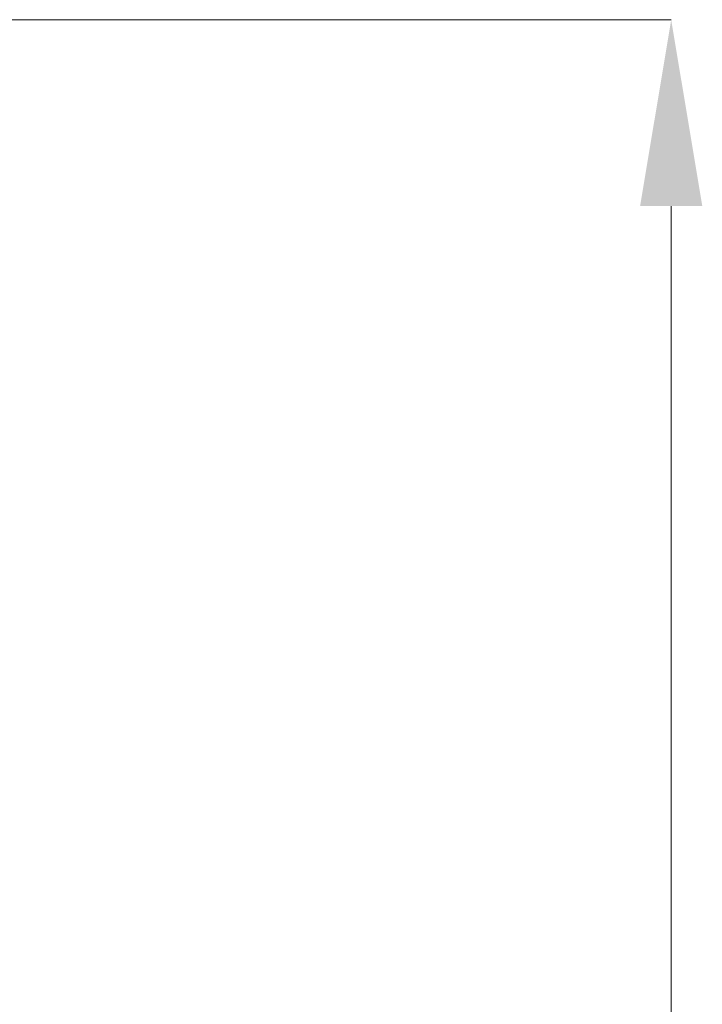
# Model space of a CAD drawing. Units: millimetres. Extents: x -7990 to -565, y 32 to 5282.
# Drawn here: x -1276 to -1038, y 4313 to 4656 of the extents above; entities that cross this region are included whole.
import ezdxf

# ---------------------------------------------------------------- set-up
doc = ezdxf.new("R2010")
doc.units = ezdxf.units.MM
doc.header["$PDSIZE"] = -1
doc.layers.add('COTAS', color=7, linetype='Continuous')
doc.dimstyles.new('SLDDIMSTYLE0', dxfattribs={"dimtxt": 65, "dimasz": 65, "dimexe": 0, "dimexo": 0.0625, "dimgap": 18.75, "dimtad": 1, "dimtoh": 1, "dimzin": 12, "dimdsep": 46, "dimtxsty": 'Standard', "dimcen": 0.09, "dimadec": 0, "dimazin": 0, "dimtfac": 1, "dimtofl": 0, "dimtmove": 0, "dimatfit": 3, "dimfxl": 0, "dimtolj": 1, "dimtzin": 12, "dimlwd": 15, "dimlwe": 0, "dimarcsym": 0})

# ---------------------------------------------------------------- blocks, each defined once
blk = doc.blocks.new('*D19')
at = {"layer": 'COTAS', "color": 0, "lineweight": 0}
for p, q in [((-1579.77, 4656.06), (-1048.68, 4656.06)), ((-1537.65, 3501.06), (-1048.68, 3501.06))]:
    blk.add_line(p, q, dxfattribs=at)
at = {"layer": 'COTAS', "color": 0, "lineweight": 15}
blk.add_line((-1048.68, 3566.06), (-1048.68, 4591.06), dxfattribs=at)
at = {"layer": 'COTAS', "color": 0}
for points in [[(-1059.51, 4591.06), (-1037.85, 4591.06), (-1048.68, 4656.06)], [(-1059.51, 3566.06), (-1037.85, 3566.06), (-1048.68, 3501.06)]]:
    blk.add_solid(points, dxfattribs=at)
at = {"layer": 'Defpoints', "color": 0}
for p in [(-1579.83, 4656.06), (-1048.68, 4656.06), (-1537.71, 3501.06)]:
    blk.add_point(p, dxfattribs=at)
at = {"layer": 'COTAS', "color": 0, "insert": (-1099.93, 4078.56), "char_height": 65, "attachment_point": 5, "rotation": 90}
blk.add_mtext('\\A1;1155', dxfattribs=at)

msp = doc.modelspace()

# ---------------------------------------------------------------- dimensions: what is measured, and where the dimension line sits
at = {"layer": 'COTAS'}
dim = msp.add_linear_dim(base=(-1048.679, 4656.064), p1=(-1537.713, 3501.064), p2=(-1579.833, 4656.064), angle=90, dimstyle='SLDDIMSTYLE0', dxfattribs=at)
dim.commit()
dim.dimension.update_dxf_attribs({"geometry": '*D19', "text_midpoint": (-1099.929, 4078.564)})

doc.saveas('drawing.dxf')
